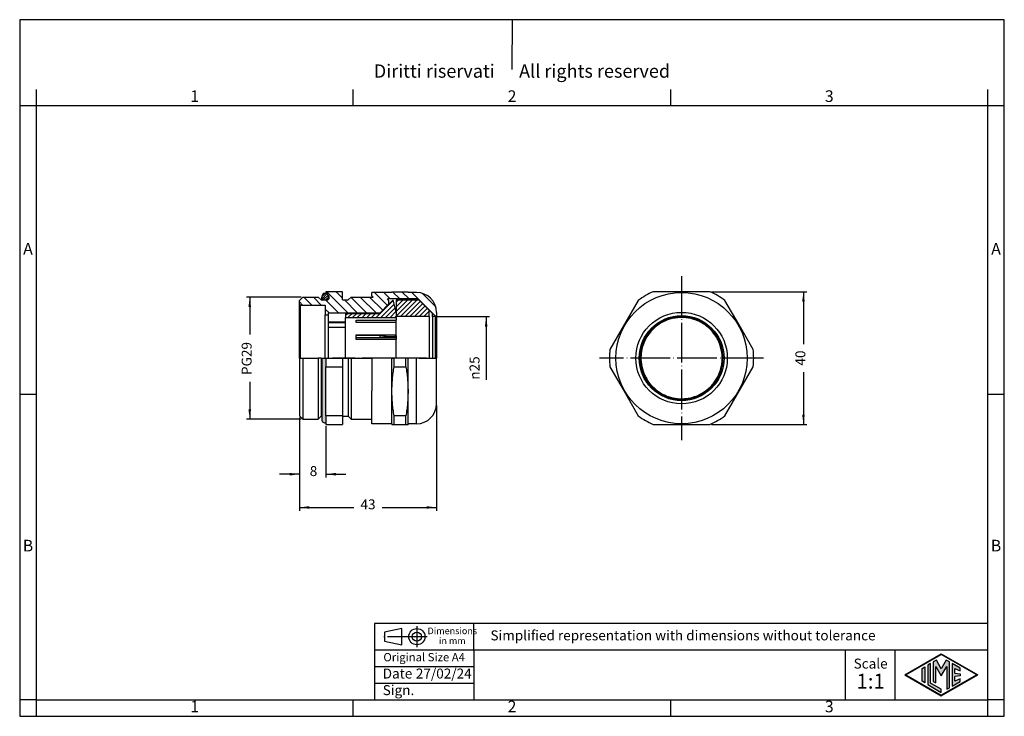
# Model space of a CAD drawing. Units: millimetres. Extents: x 0 to 297, y 0 to 210.
import ezdxf

# ---------------------------------------------------------------- set-up
doc = ezdxf.new("R2010")
doc.units = ezdxf.units.MM
doc.linetypes.add('DOT_CENTER', pattern=[14, 12, -1, 0, -1])
doc.layers.add('1', color=7, linetype='Continuous')
doc.styles.add('CONVERTER_11', font='ARIAL.TTF', dxfattribs={"width": 1.38})
doc.styles.add('CONVERTER_12', font='ARIAL.TTF', dxfattribs={"width": 1.2})
doc.styles.add('CONVERTER_13', font='simplex.shx', dxfattribs={"width": 0.95})
doc.dimstyles.new('ME10_DIM_10', dxfattribs={"dimtxt": 3, "dimasz": 3, "dimexe": 1, "dimexo": 0.5, "dimgap": 2, "dimtad": 0, "dimdsep": 46, "dimtxsty": 'CONVERTER_13', "dimsah": 1, "dimcen": 0.09, "dimclrd": 2, "dimclre": 2, "dimclrt": 4, "dimadec": 0, "dimazin": 0, "dimtfac": 1, "dimtdec": 4, "dimtix": 1, "dimtmove": 0, "dimatfit": 3, "dimfxl": 1, "dimtolj": 1, "dimtzin": 0, "dimarcsym": 0})
doc.dimstyles.new('ME10_DIM_11', dxfattribs={"dimtxt": 3, "dimasz": 3, "dimexe": 1, "dimexo": 0.5, "dimgap": 2, "dimtad": 0, "dimdsep": 46, "dimtxsty": 'CONVERTER_13', "dimsah": 1, "dimcen": 0.09, "dimclrd": 2, "dimclre": 2, "dimclrt": 4, "dimadec": 0, "dimazin": 0, "dimtfac": 1, "dimtdec": 4, "dimtix": 1, "dimtmove": 0, "dimatfit": 3, "dimfxl": 1, "dimtolj": 1, "dimtzin": 0, "dimarcsym": 0})
doc.dimstyles.new('ME10_DIM_12', dxfattribs={"dimtxt": 3, "dimasz": 3, "dimexe": 1, "dimexo": 0.5, "dimgap": 2, "dimtad": 0, "dimdsep": 46, "dimtxsty": 'CONVERTER_13', "dimsah": 1, "dimcen": 0.09, "dimclrd": 2, "dimclre": 2, "dimclrt": 4, "dimadec": 0, "dimazin": 0, "dimtfac": 1, "dimtdec": 4, "dimtix": 1, "dimtmove": 0, "dimatfit": 3, "dimfxl": 1, "dimtolj": 1, "dimtzin": 0, "dimarcsym": 0})
doc.dimstyles.new('ME10_DIM_13', dxfattribs={"dimtxt": 3, "dimasz": 3, "dimexe": 1, "dimexo": 0.5, "dimgap": 2, "dimtad": 0, "dimdsep": 46, "dimtxsty": 'CONVERTER_13', "dimsah": 1, "dimcen": 0.09, "dimclrd": 2, "dimclre": 2, "dimclrt": 4, "dimadec": 0, "dimazin": 0, "dimtfac": 1, "dimtdec": 4, "dimtix": 1, "dimtmove": 0, "dimatfit": 3, "dimfxl": 1, "dimtolj": 1, "dimtzin": 0, "dimarcsym": 0})
pattern_1 = [(45, (0, 0), (-0.7071067811865476, 0.7071067811865476), [])]

# ---------------------------------------------------------------- blocks, each defined once
blk = doc.blocks.new('_formato_A4', base_point=(306.934739509412, 0))
at = {"layer": '1', "linetype": 'Continuous'}
h = blk.add_hatch(color=7, dxfattribs=at)
h.paths.add_polyline_path([(278.0000000000002, 18.84428402589055), (288.9886222704902, 12.50000000000011), (278.0000000000002, 6.155715974109697), (267.0113777295105, 12.50000000000011)])
h.paths.add_polyline_path([(267.3113777295105, 12.50000000000011), (278.0000000000002, 18.67107894513364), (288.6886222704903, 12.50000000000011), (278.0000000000002, 6.328921054866598)], flags=16)
for points in [[(273.0415590903563, 14.92582980090516), (273.0415590903563, 10.07417019909509), (272.2328106406023, 10.5411013342672), (272.2328106406023, 14.45889866573305)], [(273.9144373145093, 15.4297862785896), (273.9144373145093, 9.570213721410646), (278.0000000000002, 7.2114130051513), (278.0000000000002, 8.145275275495493), (274.7231857642632, 10.03714485658276), (274.7231857642632, 15.89671741376171)], [(275.5599666703507, 16.37983309514409), (275.5544626883575, 10.52662983810865), (276.3623247890337, 10.06021043681511), (276.3623247890339, 14.99010806771955), (278.0000000000002, 12.15357139602956), (279.6285208951641, 14.97425232764056), (279.6285208951641, 8.174471235714748), (280.4372693449176, 8.61857111752709), (280.4372693449179, 16.37504573315685), (279.5017259759209, 16.92156509840211), (278.0000000000002, 14.3204994090617), (276.4982740240798, 16.92156509840211)], [(281.2768142357375, 15.89671741376171), (281.2768142357375, 9.103282586238542), (283.7338560260649, 10.5218563252942), (283.7338560260649, 11.27056051472309), (282.0855626854914, 10.61124317849369), (282.0855626854914, 11.99481004637966), (283.7338560260649, 12.15414506930176), (283.7338560260649, 12.84585493069846), (282.0855626854914, 13.00518995362054), (282.0855626854914, 14.3887568215065), (283.7338560260649, 13.72943948527711), (283.7338560260649, 14.47814367470605)]]:
    blk.add_hatch(color=7, dxfattribs=at).paths.add_polyline_path(points)
at = {"layer": '1', "color": 7, "linetype": 'Continuous'}
for p, q in [((1.1e-13, 210.0000000000001), (0, 0)), ((297.0000000000002, 210.0000000000001), (1.1e-13, 210.0000000000001)), ((148.5000000000001, 210.0000000000002), (148.4999999999997, 195.0000000000002)), ((297.0000000000002, 0), (297.0000000000002, 210.0000000000001)), ((5, 189), (4.99999999999972, 0)), ((100.5999999999998, 183.9999999999999), (100.5999999999998, 188.9999999999999)), ((196.4000000000002, 183.9999999999999), (196.4000000000002, 188.9999999999999)), ((292.0000000000002, 183.9999999999999), (292.0000000000002, 188.9999999999999)), ((5, 184), (0, 183.9999999999999)), ((100.5999999999998, 183.9999999999999), (5, 184)), ((196.4000000000002, 183.9999999999999), (100.5999999999998, 183.9999999999999)), ((292.0000000000002, 183.9999999999999), (196.4000000000002, 183.9999999999999)), ((292.0000000000002, 5), (292.0000000000002, 183.9999999999999)), ((297.0000000000002, 183.9999999999999), (292.0000000000002, 183.9999999999999)), ((4.99999999999972, 97), (-2.8e-13, 97)), ((297.0000000000002, 97), (292.0000000000002, 97)), ((292.0000000000002, 28.00000000000011), (107.0000000000002, 28.00000000000011)), ((107.0000000000002, 28.00000000000011), (107.0000000000002, 5)), ((137.0000000000002, 20.00000000000011), (137.0000000000002, 28.00000000000011)), ((115.2500000000002, 26.45000000000015), (110.0000000000002, 25.40000000000021)), ((110.0000000000002, 25.40000000000021), (110.0000000000002, 22.59999999999911)), ((115.2500000000002, 21.54999999999915), (115.2500000000002, 26.45000000000015)), ((110.0000000000002, 22.59999999999911), (115.2500000000002, 21.54999999999915)), ((107.0000000000002, 20.00000000000011), (292.0000000000002, 20.00000000000011)), ((137.0000000000002, 20.00000000000011), (137.0000000000002, 5.0000000000001)), ((249.0000000000002, 20.00000000000011), (249.0000000000002, 5.0000000000001)), ((264.0000000000002, 20.00000000000011), (264.0000000000002, 5.0000000000001)), ((267.0113777295105, 12.50000000000011), (278.0000000000002, 18.84428402589055)), ((267.3113777295105, 12.50000000000011), (278.0000000000002, 18.67107894513364)), ((278.0000000000002, 18.84428402589055), (288.9886222704902, 12.50000000000011)), ((288.6886222704903, 12.50000000000011), (278.0000000000002, 18.67107894513364)), ((107.0000000000002, 14.99999999999999), (137.0000000000002, 14.99999999999999)), ((272.2328106406023, 14.45889866573305), (273.0415590903563, 14.92582980090516)), ((273.0415590903563, 14.92582980090516), (273.0415590903563, 10.07417019909509)), ((274.7231857642632, 15.89671741376171), (273.9144373145093, 15.4297862785896)), ((273.9144373145093, 15.4297862785896), (273.9144373145093, 9.57021372141065)), ((274.7231857642632, 10.03714485658276), (274.7231857642632, 15.89671741376171)), ((275.5599666703507, 16.37983309514409), (275.5544626883575, 10.52662983810865)), ((276.4982740240798, 16.92156509840211), (275.5599666703507, 16.37983309514409)), ((276.3623247890339, 14.99010806771955), (278.0000000000002, 12.15357139602956)), ((276.3623247890337, 10.06021043681511), (276.3623247890339, 14.99010806771955)), ((278.0000000000002, 14.3204994090617), (276.4982740240798, 16.92156509840211)), ((279.5017259759209, 16.92156509840211), (278.0000000000002, 14.3204994090617)), ((278.0000000000002, 12.15357139602956), (279.6285208951641, 14.97425232764056)), ((280.4372693449179, 16.37504573315685), (279.5017259759209, 16.92156509840211)), ((279.6285208951641, 14.97425232764056), (279.6285208951641, 8.17447123571475)), ((280.4372693449176, 8.61857111752709), (280.4372693449179, 16.37504573315685)), ((281.2768142357375, 15.89671741376171), (281.2768142357375, 9.10328258623854)), ((283.7338560260649, 14.47814367470605), (281.2768142357375, 15.89671741376171)), ((267.0113777295105, 12.50000000000011), (278.0000000000002, 6.1557159741097)), ((267.3113777295105, 12.50000000000011), (278.0000000000002, 6.3289210548666)), ((272.2328106406023, 10.5411013342672), (272.2328106406023, 14.45889866573305)), ((288.6886222704903, 12.50000000000011), (278.0000000000002, 6.3289210548666)), ((278.0000000000002, 6.1557159741097), (288.9886222704902, 12.50000000000011)), ((282.0855626854914, 14.3887568215065), (283.7338560260649, 13.72943948527711)), ((282.0855626854914, 13.00518995362054), (282.0855626854914, 14.3887568215065)), ((282.0855626854914, 13.00518995362054), (283.7338560260649, 12.84585493069846)), ((283.7338560260649, 12.15414506930176), (282.0855626854914, 11.99481004637966)), ((282.0855626854914, 10.61124317849369), (282.0855626854914, 11.99481004637966)), ((283.7338560260649, 13.72943948527711), (283.7338560260649, 14.47814367470605)), ((283.7338560260649, 12.84585493069846), (283.7338560260649, 12.15414506930176)), ((107.0000000000002, 9.99999999999994), (137.0000000000002, 9.99999999999994)), ((273.0415590903563, 10.07417019909509), (272.2328106406023, 10.5411013342672)), ((273.9144373145093, 9.57021372141065), (278.0000000000002, 7.2114130051513)), ((278.0000000000002, 8.14527527549549), (274.7231857642632, 10.03714485658276)), ((275.5544626883575, 10.52662983810865), (276.3623247890337, 10.06021043681511)), ((281.2768142357375, 9.10328258623854), (283.7338560260649, 10.5218563252942)), ((283.7338560260649, 11.27056051472309), (282.0855626854914, 10.61124317849369)), ((283.7338560260649, 10.5218563252942), (283.7338560260649, 11.27056051472309)), ((278.0000000000002, 7.2114130051513), (278.0000000000002, 8.14527527549549)), ((279.6285208951641, 8.17447123571475), (280.4372693449176, 8.61857111752709)), ((4.99999999999972, 5), (-2.8e-13, 5)), ((4.99999999999972, 5), (100.5999999999998, 5)), ((100.5999999999998, 5), (196.4000000000002, 5)), ((100.5999999999998, 0), (100.5999999999998, 5)), ((196.4000000000002, 5), (292.0000000000002, 5)), ((196.4000000000002, 0), (196.4000000000002, 5)), ((297.0000000000002, 5), (292.0000000000002, 5)), ((292.0000000000002, 0), (292.0000000000002, 5)), ((0, 0), (297.0000000000002, 0))]:
    blk.add_line(p, q, dxfattribs=at)
at = {"layer": '1', "color": 7, "linetype": 'DOT_CENTER'}
for p, q in [((119.8000000000004, 27.15000000000021), (119.8000000000004, 20.84999999999911)), ((122.9495751812303, 24.00000000000011), (109.3000000000004, 24.00000000000011))]:
    blk.add_line(p, q, dxfattribs=at)
at = {"layer": '1', "color": 7, "linetype": 'Continuous'}
for radius in [2.449999999999804, 1.399999999999807]:
    blk.add_circle((119.8000000000004, 24.00000000000011), radius, dxfattribs=at)
at = {"layer": '1', "color": 7}
for s, insert, char_height, attachment_point, line_spacing_factor, style in [('Diritti riservati      All rights reserved', (151.5, 194.0000000000001), 4, 5, 1.32052821128451, 'CONVERTER_12'), ('1', (52.79999999999993, 186.4999999999999), 3.5, 5, 1.32052821128451, 'CONVERTER_12'), ('2', (148.5, 186.4999999999999), 3.5, 5, 1.32052821128451, 'CONVERTER_12'), ('3', (244.2000000000002, 186.4999999999999), 3.5, 5, 1.32052821128451, 'CONVERTER_12'), ('A', (2.49999999999972, 140.4999999999999), 3.5, 5, 1.32052821128451, 'CONVERTER_12'), ('A', (294.4999999999999, 140.4999999999999), 3.5, 5, 1.32052821128451, 'CONVERTER_12'), ('B', (2.49999999999972, 51), 3.5, 5, 1.32052821128451, 'CONVERTER_12'), ('B', (294.4999999999999, 51), 3.5, 5, 1.32052821128451, 'CONVERTER_12'), ('Dimensions', (130.5000000000002, 25.50000000000011), 2, 5, 0.90036014405762, 'CONVERTER_12'), ('in mm', (130.5000000000002, 22.50000000000011), 2, 5, 0.60024009603842, 'CONVERTER_12'), ('Simplified representation with dimensions without tolerance', (142.0000000000002, 24.00000000000011), 3, 4, 0.90036014405762, 'CONVERTER_12'), ('Original Size A4', (122.0000000000002, 17.50000000000011), 2.5, 5, 0.60024009603842, 'CONVERTER_11'), ('Scale', (256.6763006887429, 15.50000000000011), 3, 5, 1.32052821128451, 'CONVERTER_12'), ('Date', (109.5000000000002, 12.49999999999999), 3, 4, 1.32052821128451, 'CONVERTER_12'), ('27/02/24', (119.5000000000002, 12.49999999999999), 3, 4, 1.32052821128451, 'CONVERTER_12'), ('1:1', (256.6763006887429, 10), 4.5, 5, 1.32052821128451, 'CONVERTER_12'), ('Sign.', (109.5000000000002, 7.49999999999994), 3, 4, 1.32052821128451, 'CONVERTER_12'), ('1', (52.79999999999993, 2.5), 3.5, 5, 1.32052821128451, 'CONVERTER_12'), ('2', (148.5, 2.5), 3.5, 5, 1.32052821128451, 'CONVERTER_12'), ('3', (244.2000000000002, 2.5), 3.5, 5, 1.32052821128451, 'CONVERTER_12')]:
    blk.add_mtext(s, dxfattribs=dict(at, insert=insert, char_height=char_height, attachment_point=attachment_point, line_spacing_factor=line_spacing_factor, style=style))
blk = doc.blocks.new('*D2')
at = {"layer": '1', "color": 2, "linetype": 'Continuous'}
for p, q in [((84.89271891810594, 126.3781138833655), (68.39271891810594, 126.3781138833655)), ((69.39271891810594, 126.3781138833655), (69.39271891810594, 115.0781138833654)), ((69.39271891810594, 100.8781138833654), (69.39271891810594, 89.57811388336533)), ((84.89271891810594, 89.57811388336533), (68.39271891810594, 89.57811388336533))]:
    blk.add_line(p, q, dxfattribs=at)
at = {"layer": '1', "color": 2}
for points in [[(69.78767641086813, 123.3781138833655), (68.99776142534375, 123.3781138833655), (69.39271891810594, 126.3781138833655)], [(68.99776142534375, 92.57811388336533), (69.78767641086813, 92.57811388336533), (69.39271891810594, 89.57811388336533)]]:
    blk.add_solid(points, dxfattribs=at)
at = {"layer": '1', "color": 4, "insert": (70.89271891810594, 102.8781138833654), "char_height": 3, "attachment_point": 7, "rotation": 90, "line_spacing_factor": 0.60024009603842, "style": 'CONVERTER_13'}
blk.add_mtext('PG29', dxfattribs=at)
blk = doc.blocks.new('*D3')
at = {"layer": '1', "color": 2, "linetype": 'Continuous'}
for p, q in [((125.7119298656431, 93.67811388336558), (125.7119298656431, 61.95531450960659)), ((84.3927189181059, 90.07811388336538), (84.3927189181059, 61.95531450960659)), ((84.3927189181059, 62.95531450960659), (100.8023243918745, 62.95531450960659)), ((109.3023243918745, 62.95531450960659), (125.7119298656431, 62.95531450960659))]:
    blk.add_line(p, q, dxfattribs=at)
at = {"layer": '1', "color": 2}
for points in [[(87.3927189181059, 63.35027200236878), (87.3927189181059, 62.5603570168444), (84.3927189181059, 62.95531450960659)], [(122.7119298656431, 62.5603570168444), (122.7119298656431, 63.35027200236878), (125.7119298656431, 62.95531450960659)]]:
    blk.add_solid(points, dxfattribs=at)
at = {"layer": '1', "color": 4, "insert": (102.8023243918745, 61.45531450960659), "char_height": 3, "attachment_point": 7, "rotation": 0.00013888888888888892, "line_spacing_factor": 0.60024009603842, "style": 'CONVERTER_13'}
blk.add_mtext('43', dxfattribs=at)
blk = doc.blocks.new('*D4')
at = {"layer": '1', "color": 2, "linetype": 'Continuous'}
for p, q in [((84.39271891810594, 90.07811388336538), (84.39271891810594, 71.9809855502291)), ((92.39271891810594, 87.47811388336538), (92.39271891810594, 71.9809855502291)), ((84.39271891810594, 72.9809855502291), (78.39271891810594, 72.9809855502291)), ((92.39271891810594, 72.9809855502291), (98.39271891810594, 72.9809855502291))]:
    blk.add_line(p, q, dxfattribs=at)
at = {"layer": '1', "color": 2}
for points in [[(81.39271891810594, 72.5860280574669), (81.39271891810594, 73.37594304299128), (84.39271891810594, 72.9809855502291)], [(95.39271891810594, 73.37594304299128), (95.39271891810594, 72.5860280574669), (92.39271891810594, 72.9809855502291)]]:
    blk.add_solid(points, dxfattribs=at)
at = {"layer": '1', "color": 4, "insert": (87.49271891810594, 71.4809855502291), "char_height": 3, "attachment_point": 7, "rotation": 0.00013888888888888892, "line_spacing_factor": 0.60024009603842, "style": 'CONVERTER_13'}
blk.add_mtext('8', dxfattribs=at)
blk = doc.blocks.new('*D5')
at = {"layer": '1', "color": 2, "linetype": 'Continuous'}
for p, q in [((208.699985338455, 127.9781138833656), (237.417358556443, 127.9781138833656)), ((236.417358556443, 127.9781138833656), (236.417358556443, 112.2281138833656)), ((236.417358556443, 103.7281138833656), (236.417358556443, 87.9781138833656)), ((208.699985338455, 87.9781138833656), (237.417358556443, 87.9781138833656))]:
    blk.add_line(p, q, dxfattribs=at)
at = {"layer": '1', "color": 2}
for points in [[(236.8123160492052, 124.9781138833656), (236.0224010636808, 124.9781138833656), (236.417358556443, 127.9781138833656)], [(236.0224010636808, 90.9781138833656), (236.8123160492052, 90.9781138833656), (236.417358556443, 87.9781138833656)]]:
    blk.add_solid(points, dxfattribs=at)
at = {"layer": '1', "color": 4, "insert": (237.917358556443, 105.7281138833656), "char_height": 3, "attachment_point": 7, "rotation": 90, "line_spacing_factor": 0.60024009603842, "style": 'CONVERTER_13'}
blk.add_mtext('40', dxfattribs=at)
blk = doc.blocks.new('*D6')
at = {"layer": '1', "color": 2, "linetype": 'Continuous'}
for p, q in [((125.9119298656431, 120.4781138833656), (141.709042436639, 120.4781138833656)), ((140.709042436639, 120.4781138833656), (140.709042436639, 101.4693675730098))]:
    blk.add_line(p, q, dxfattribs=at)
at = {"layer": '1', "color": 2}
blk.add_solid([(141.1039999294012, 117.4781138833656), (140.3140849438768, 117.4781138833656), (140.709042436639, 120.4781138833656)], dxfattribs=at)
at = {"layer": '1', "color": 4, "insert": (138.709042436639, 101.4693675730098), "char_height": 3, "attachment_point": 7, "rotation": 90, "line_spacing_factor": 0.60024009603842, "style": 'CONVERTER_13'}
blk.add_mtext('{\\Fgdt;n}25', dxfattribs=at)

msp = doc.modelspace()

# ---------------------------------------------------------------- hatches: boundary and pattern name
at = {"layer": '1', "linetype": 'Continuous'}
h = msp.add_hatch(dxfattribs=at)
h.set_pattern_fill('CUSTOM0', color=3, scale=2, angle=45, pattern_type=2)
h.set_pattern_definition([(135, (0, 0), (1.1e-15, -2.82842712474619), [])])
edge = h.paths.add_edge_path()
edge.add_line((125.7119298656432, 121.7781138833656), (125.7119298656432, 120.7781138833656))
edge.add_line((125.7119298656432, 120.7781138833656), (125.4119298656431, 120.4781138833656))
edge.add_line((125.4119298656431, 120.4781138833656), (124.5119298656432, 120.4781138833656))
edge.add_line((124.5119298656432, 120.4781138833656), (124.5119298656432, 121.4781138833656))
edge.add_line((124.5119298656432, 121.4781138833656), (123.5119298656431, 122.4781138833657))
edge.add_line((123.5119298656431, 122.4781138833657), (120.5119298656432, 125.4781138833656))
edge.add_line((120.5119298656432, 125.4781138833656), (120.1869298656432, 125.8031138833656))
edge.add_line((120.1869298656432, 125.8031138833656), (110.9677189181059, 125.8031138833656))
edge.add_line((110.9677189181059, 125.8031138833656), (111.3927189181059, 125.3781138833654))
edge.add_line((111.3927189181059, 125.3781138833654), (111.3927189181059, 124.3281138833655))
edge.add_line((111.3927189181059, 124.3281138833655), (108.6927189181059, 121.6281138833655))
edge.add_line((108.6927189181059, 121.6281138833655), (93.19271891810595, 121.6281138833655))
edge.add_line((93.19271891810595, 121.6281138833655), (93.19271891810595, 121.0781138833655))
edge.add_line((93.19271891810595, 121.0781138833655), (92.19271891810595, 121.0781138833655))
edge.add_line((92.19271891810595, 121.0781138833655), (92.19271891810595, 123.9781138833654))
edge.add_line((92.19271891810595, 123.9781138833654), (84.69649868185124, 123.9781138833654))
edge.add_line((84.69649868185124, 123.9781138833654), (84.39271891810594, 124.2818936471107))
edge.add_line((84.39271891810594, 124.2818936471107), (84.39271891810594, 125.3781138833654))
edge.add_line((84.39271891810594, 125.3781138833654), (85.39271891810594, 126.3781138833655))
edge.add_line((85.39271891810594, 126.3781138833655), (90.01771891810594, 126.3781138833655))
edge.add_line((90.01771891810594, 126.3781138833655), (90.89271891810594, 125.5031138833655))
edge.add_line((90.89271891810594, 125.5031138833655), (92.12249619769435, 125.5031138833655))
edge.add_line((92.12249619769435, 125.5031138833655), (92.59271891810599, 125.5031138833655))
edge.add_arc((92.59271891810599, 126.3031138833654), 0.7999999999998977, 270, 360)
edge.add_line((93.39271891810594, 126.3031138833654), (93.39271891810594, 126.6531138833655))
edge.add_line((93.39271891810594, 126.6531138833655), (92.39271891810594, 127.6531138833655))
edge.add_line((92.39271891810594, 127.6531138833655), (92.39271891810594, 127.9781138833654))
edge.add_line((92.39271891810594, 127.9781138833654), (97.39271891810594, 127.9781138833654))
edge.add_line((97.39271891810594, 127.9781138833654), (97.39271891810594, 125.5031138833655))
edge.add_line((97.39271891810594, 125.5031138833655), (99.09271891810599, 125.5031138833655))
edge.add_line((99.09271891810599, 125.5031138833655), (99.96771891810593, 126.3781138833655))
edge.add_line((99.96771891810593, 126.3781138833655), (106.6369298656432, 126.3781138833657))
edge.add_line((106.6369298656432, 126.3781138833657), (106.2119298656432, 126.8031138833657))
edge.add_line((106.2119298656432, 126.8031138833657), (106.2119298656432, 127.7781138833656))
edge.add_line((106.2119298656432, 127.7781138833656), (112.2119298656432, 127.7781138833656))
edge.add_line((112.2119298656432, 127.7781138833656), (112.2847239124964, 127.9781138833656))
edge.add_line((112.2847239124964, 127.9781138833656), (117.1391358187899, 127.9781138833656))
edge.add_line((117.1391358187899, 127.9781138833656), (117.2119298656432, 127.7781138833656))
edge.add_line((117.2119298656432, 127.7781138833656), (119.7119298656432, 127.7781138833656))
edge.add_arc((119.7119298656432, 121.7781138833656), 6, 0, 90, ccw=False)
h = msp.add_hatch(dxfattribs=at)
h.set_pattern_fill('_USER', color=3, scale=0.5, angle=45, pattern_type=0)
h.set_pattern_definition([(45, (0, 0), (-0.3535533905932738, 0.3535533905932738), [])])
edge = h.paths.add_edge_path()
edge.add_arc((92.12249619769435, 126.5031138833655), 1, 180, 270)
edge.add_arc((92.12249619769435, 126.5031138833655), 1, 270, 360)
edge.add_arc((92.12249619769435, 126.5031138833655), 1, 0, 180)
h = msp.add_hatch(dxfattribs=at)
h.set_pattern_fill('_USER', color=3, angle=45, pattern_type=0)
h.set_pattern_definition(pattern_1)
edge = h.paths.add_edge_path()
edge.add_line((112.5427189181059, 125.4781138833654), (112.6067683203975, 125.4781138833654))
edge.add_line((113.5119298656431, 121.9781138833659), (112.6067683203975, 125.4781138833654))
edge.add_line((113.5119298656431, 121.9781138833659), (113.5119298656432, 120.4781138833652))
edge.add_line((113.5119298656432, 120.2281138833654), (113.5119298656432, 120.4781138833652))
edge.add_line((98.31192986564318, 120.2281138833654), (113.5119298656432, 120.2281138833654))
edge.add_line((98.31192986564318, 121.4781138833654), (98.31192986564318, 120.2281138833654))
edge.add_line((98.31192986564318, 121.4781138833654), (108.6119298656432, 121.4781138833654))
edge.add_line((108.6119298656432, 121.4781138833654), (112.5427189181059, 125.4781138833654))
h = msp.add_hatch(dxfattribs=at)
h.set_pattern_fill('_USER', color=3, angle=45, pattern_type=0)
h.set_pattern_definition(pattern_1)
edge = h.paths.add_edge_path()
edge.add_line((120.5119298656432, 125.4781138833656), (123.5119298656431, 122.4781138833657))
edge.add_line((123.5119298656433, 120.4781138833651), (123.5119298656431, 122.4781138833657))
edge.add_line((123.5119298656433, 120.4781138833651), (113.5119298656432, 120.4781138833652))
edge.add_line((113.5119298656431, 121.9781138833659), (113.5119298656432, 120.4781138833652))
edge.add_line((113.5119298656433, 125.4781138833652), (113.5119298656431, 121.9781138833659))
edge.add_line((120.5119298656432, 125.4781138833656), (113.5119298656433, 125.4781138833652))
h = msp.add_hatch(color=7, dxfattribs=at)
edge = h.paths.add_edge_path()
edge.add_line((92.12249619769435, 107.9781138833656), (92.39271891810594, 107.9781138833656))
edge.add_line((92.39271891810594, 107.9781138833656), (92.39271891810594, 105.3806050181119))
edge.add_line((92.39271891810594, 105.3806050181119), (92.39271891810594, 90.575622748619))
edge.add_line((92.39271891810594, 90.575622748619), (92.39271891810594, 88.4903160430203))
edge.add_arc((92.12249619769435, 89.45311388336538), 1, 180, 285.6775204389407, ccw=False)
edge.add_line((91.12249619769435, 89.45311388336538), (91.12249619769435, 107.9781138833654))
edge.add_line((91.12249619769435, 107.9781138833654), (92.12249619769435, 107.9781138833656))

# ---------------------------------------------------------------- linework, layer by layer
at = {"color": 7, "linetype": 'Continuous'}
for p, q in [((97.39271891810594, 127.9781138833654), (92.39271891810594, 127.9781138833654)), ((92.39271891810594, 127.9781138833654), (92.39271891810594, 127.6531138833655)), ((97.39271891810594, 125.5031138833655), (97.39271891810594, 127.9781138833654)), ((106.2119298656432, 126.8031138833657), (106.2119298656432, 127.7781138833656)), ((112.2119298656432, 127.7781138833656), (106.2119298656432, 127.7781138833656)), ((112.2119298656432, 127.7781138833656), (112.2847239124964, 127.9781138833656)), ((112.2847239124964, 127.9781138833656), (117.1391358187899, 127.9781138833656)), ((117.2119298656432, 127.7781138833656), (117.1391358187899, 127.9781138833656)), ((119.7119298656432, 127.7781138833656), (117.2119298656432, 127.7781138833656)), ((208.199985338455, 127.9781138833656), (191.104664341176, 127.9781138833656)), ((84.39271891810594, 125.3781138833654), (85.39271891810594, 126.3781138833655)), ((84.39271891810594, 124.2818936471107), (84.39271891810594, 125.3781138833654)), ((85.39271891810594, 126.3781138833655), (90.01771891810594, 126.3781138833655)), ((90.89271891810594, 125.5031138833655), (90.01771891810594, 126.3781138833655)), ((90.89271891810594, 125.5031138833655), (92.12249619769435, 125.5031138833655)), ((91.12249619769435, 125.5031138833655), (91.12249619769435, 126.5031138833655)), ((92.12249619769435, 125.5031138833655), (92.59271891810599, 125.5031138833655)), ((92.39271891810594, 127.4659117237106), (92.39271891810594, 127.6531138833655)), ((93.39271891810594, 126.6531138833655), (92.39271891810594, 127.6531138833655)), ((93.12249619769435, 125.7036674436964), (93.12249619769435, 126.5031138833655)), ((93.39271891810594, 126.3031138833654), (93.39271891810594, 126.6531138833655)), ((97.39271891810594, 125.5031138833655), (99.09271891810599, 125.5031138833655)), ((99.09271891810599, 125.5031138833655), (99.96771891810593, 126.3781138833655)), ((99.96771891810593, 126.3781138833655), (106.6369298656432, 126.3781138833657)), ((106.6369298656432, 126.3781138833657), (106.2119298656432, 126.8031138833657)), ((106.2119298656432, 126.8031138833657), (106.2119298656432, 126.3781138833655)), ((108.6119298656432, 121.4781138833654), (112.5427189181059, 125.4781138833654)), ((111.3927189181059, 125.3781138833654), (110.9677189181059, 125.8031138833656)), ((120.1869298656432, 125.8031138833656), (110.9677189181059, 125.8031138833656)), ((111.3927189181059, 124.3281138833655), (111.3927189181059, 125.3781138833654)), ((112.5427189181059, 125.4781138833654), (112.6067683203975, 125.4781138833654)), ((113.5119298656431, 121.9781138833659), (112.6067683203975, 125.4781138833654)), ((120.5119298656432, 125.4781138833656), (113.5119298656433, 125.4781138833652)), ((113.5119298656433, 125.4781138833652), (113.5119298656431, 121.9781138833659)), ((120.1869298656432, 125.8031138833656), (120.1869298656432, 125.4781138833651)), ((120.5119298656432, 125.4781138833656), (120.1869298656432, 125.8031138833656)), ((186.6056470134466, 125.3806050181122), (178.0579865148071, 110.5756227486192)), ((216.9728329155043, 117.9781138833656), (212.6990026661846, 125.380605018112)), ((84.69649868185124, 123.9781138833654), (84.39271891810594, 124.2818936471107)), ((84.39271891810594, 116.130003765238), (84.39271891810594, 124.2818936471107)), ((84.69649868185124, 107.9781138833656), (84.69649868185124, 123.9781138833654)), ((84.69649868185124, 123.9781138833654), (92.19271891810595, 123.9781138833654)), ((92.19271891810595, 123.9781138833654), (92.19271891810595, 121.0781138833655)), ((108.6927189181059, 121.6281138833655), (111.3927189181059, 124.3281138833655)), ((111.3927189181059, 124.3281138833655), (111.3927189181059, 124.3078653814475)), ((123.5119298656433, 120.4781138833651), (123.5119298656431, 122.4781138833657)), ((124.5119298656432, 121.4781138833656), (123.5119298656431, 122.4781138833657)), ((125.7119298656432, 121.7781138833656), (125.7119298656432, 120.7781138833656)), ((92.19271891810595, 121.0781138833655), (93.19271891810595, 121.0781138833655)), ((92.19271891810595, 114.5281138833654), (92.19271891810595, 121.0781138833655)), ((93.19271891810595, 121.0781138833655), (93.19271891810595, 121.6281138833655)), ((93.19271891810595, 121.6281138833655), (108.6927189181059, 121.6281138833655)), ((93.19271891810595, 118.8677620452232), (93.19271891810595, 121.0781138833655)), ((93.19271891810595, 118.8677620452232), (98.31192986564318, 118.8677620452232)), ((93.19271891810595, 118.7165566115137), (93.19271891810595, 118.8677620452232)), ((98.31192986564318, 121.4781138833654), (108.6119298656432, 121.4781138833654)), ((98.31192986564318, 121.4781138833654), (98.31192986564318, 120.2281138833654)), ((98.31192986564318, 120.1610071016268), (98.31192986564318, 120.2281138833654)), ((98.31192986564318, 120.2281138833654), (113.5119298656432, 120.2281138833654)), ((98.31192986564318, 107.9781138833656), (98.31192986564318, 120.1610071016268)), ((101.5119298656432, 118.7156706292649), (101.5119298656432, 119.3959803074466)), ((101.5119298656432, 119.3959803074466), (113.5119298656432, 119.3959803074466)), ((108.6927189181059, 121.5603254204227), (108.6927189181059, 121.6281138833655)), ((113.5119298656432, 120.2281138833654), (113.5119298656432, 120.4781138833652)), ((123.5119298656433, 120.4781138833651), (113.5119298656432, 120.4781138833652)), ((113.5119298656432, 120.2281138833654), (113.5119298656432, 119.3959803074466)), ((113.5119298656432, 118.7156706292649), (113.5119298656432, 119.3959803074466)), ((123.5119298656433, 120.4781138833651), (123.5119298656433, 107.9781138833656)), ((124.5119298656432, 120.4781138833656), (124.5119298656432, 121.4781138833656)), ((124.5119298656432, 120.4781138833656), (124.5119298656432, 114.2281138833656)), ((125.4119298656431, 120.4781138833656), (124.5119298656432, 120.4781138833656)), ((125.4119298656431, 120.4781138833656), (125.7119298656432, 120.7781138833656)), ((125.4119298656431, 114.2281138833656), (125.4119298656431, 120.4781138833656)), ((125.7119298656432, 120.7781138833656), (125.7119298656432, 114.3781138833656)), ((196.2505390649709, 120.0063246207135), (196.117251996399, 119.7069569632151)), ((197.6853258525248, 120.069160776997), (197.6451830160496, 120.3159168360504)), ((204.1807792719339, 119.6289979895705), (204.0902101832916, 119.3959803074466)), ((205.5487114560908, 118.7156706292649), (205.4805790656049, 119.0362083249754)), ((84.39271891810594, 107.9781138833656), (84.39271891810594, 116.130003765238)), ((93.19271891810595, 118.7165566115137), (98.31192986564318, 118.7165566115137)), ((93.19271891810595, 117.3016192099933), (93.19271891810595, 118.7165566115137)), ((93.19271891810595, 114.5281138833654), (93.19271891810595, 117.3016192099933)), ((93.19271891810595, 117.3016192099933), (98.31192986564318, 117.3016192099933)), ((113.5119298656432, 118.7156706292649), (101.5119298656432, 118.7156706292649)), ((113.5119298656432, 114.9645797827055), (113.5119298656432, 118.7156706292649)), ((189.9710449677869, 115.8852511680876), (190.1646705652273, 115.7271084223934)), ((191.2623851973729, 116.9039983099177), (190.9364816666219, 116.9382521512877)), ((221.2466631648239, 110.5756227486191), (216.9728329155043, 117.9781138833656)), ((92.19271891810595, 107.9781138833656), (92.19271891810595, 114.5281138833654)), ((93.19271891810595, 107.9781138833654), (93.19271891810595, 114.5281138833654)), ((101.5119298656432, 114.7976171030431), (101.5119298656432, 114.9645797827055)), ((101.5119298656432, 114.9645797827055), (113.5119298656432, 114.9645797827055)), ((101.5119298656432, 114.1573296673158), (101.5119298656432, 114.7976171030431)), ((108.6119298656431, 114.7976171030431), (101.5119298656432, 114.7976171030431)), ((101.5119298656432, 114.1573296673158), (108.6119298656432, 114.1573296673158)), ((101.5119298656432, 113.5851800576908), (101.5119298656432, 114.1573296673158)), ((113.5119298656432, 113.5851800576908), (101.5119298656432, 113.5851800576908)), ((108.6119298656432, 114.1573296673158), (113.5119298656432, 114.1573296673158)), ((108.6927189181059, 114.1573296673158), (108.6927189181059, 114.7869660905027)), ((111.0984213253707, 114.482247508418), (112.9868658016299, 114.482247508418)), ((111.3927189181059, 114.482247508418), (111.3927189181059, 114.1573296673158)), ((113.5119298656431, 114.7333484351371), (113.5119298656432, 114.9645797827055)), ((113.5119298656431, 114.7333484351371), (113.5119298656432, 114.1573296673158)), ((113.5119298656432, 114.1573296673158), (113.5119298656432, 113.5851800576908)), ((113.5119298656432, 107.9781138833656), (113.5119298656432, 113.5851800576908)), ((124.5119298656432, 114.2281138833656), (124.5119298656432, 107.9781138833656)), ((125.4119298656431, 107.9781138833656), (125.4119298656431, 114.2281138833656)), ((125.7119298656432, 114.3781138833656), (125.7119298656432, 107.9781138833656)), ((210.0406234252922, 114.9303259413355), (209.7147198945408, 114.9645797827055)), ((210.543757661843, 113.5851800576908), (210.7660318010681, 113.6996099796158)), ((84.39271891810594, 107.9781138833656), (84.39271891810594, 90.57811388336538)), ((85.39271891810594, 107.9781138833656), (85.39271891810594, 89.57811388336538)), ((90.01771891810594, 107.9781138833656), (90.01771891810594, 98.77811388336548)), ((90.89271891810594, 107.9781138833656), (90.89271891810594, 99.21561388336548)), ((91.12249619769435, 107.9781138833654), (91.12249619769435, 89.45311388336538)), ((92.39271891810594, 107.9781138833656), (92.39271891810594, 105.3806050181119)), ((97.39271891810594, 107.9781138833656), (97.39271891810594, 105.3806050181119)), ((99.09271891810599, 107.9781138833656), (99.09271891810599, 99.21561388336548)), ((99.96771891810593, 107.9781138833656), (99.96771891810593, 98.77811388336548)), ((106.2119298656432, 107.9781138833656), (106.2119298656432, 98.07811388336569)), ((112.2119298656432, 98.07811388336569), (112.2119298656432, 107.9781138833656)), ((112.9216718224622, 105.3806050181121), (112.9216718224622, 107.9781138833656)), ((116.5021879088241, 105.3806050181119), (116.5021879088241, 107.9781138833656)), ((117.2119298656432, 98.07811388336569), (117.2119298656432, 107.9781138833656)), ((125.7119298656432, 94.1781138833656), (125.7119298656432, 107.9781138833656)), ((187.1616070230393, 108.4597448849231), (187.4051346151521, 108.2404716560865)), ((187.5452197878059, 109.8437256488733), (187.2981360112345, 109.8817993583734)), ((212.1323434673991, 107.2716189752639), (211.8827430948472, 107.285748873426)), ((92.39271891810594, 90.575622748619), (92.39271891810594, 105.3806050181119)), ((92.39271891810594, 105.3806050181119), (97.39271891810594, 105.3806050181119)), ((97.39271891810594, 105.3806050181119), (97.39271891810594, 90.575622748619)), ((112.9216718224622, 105.3806050181121), (116.5021879088241, 105.3806050181119)), ((178.057986514807, 105.3806050181121), (182.3318167641267, 97.9781138833657)), ((211.6864318219263, 105.6884044819097), (211.9702272196229, 105.8522538311646)), ((212.6990026661844, 90.575622748619), (221.2466631648239, 105.3806050181121)), ((188.5706703609507, 102.7570570927287), (188.4373832923786, 102.45768943523)), ((189.1405103921829, 101.2141093728301), (189.3507466811356, 101.3493894630409)), ((90.01771891810594, 98.77811388336548), (90.01771891810594, 89.57811388336538)), ((90.89271891810594, 99.21561388336548), (90.89271891810594, 90.45311388336538)), ((99.09271891810599, 99.21561388336548), (99.09271891810599, 90.45311388336538)), ((99.96771891810593, 98.77811388336548), (99.96771891810593, 89.57811388336538)), ((106.2119298656432, 88.1781138833656), (106.2119298656432, 98.07811388336569)), ((112.2119298656432, 88.1781138833656), (112.2119298656432, 98.07811388336569)), ((117.2119298656432, 88.1781138833656), (117.2119298656432, 98.07811388336569)), ((208.3505994973054, 99.35242446263678), (208.5281153066422, 99.17638998466248)), ((209.4744322257674, 100.246606494839), (209.4062998352814, 100.5671441905501)), ((182.3318167641267, 97.9781138833657), (186.6056470134463, 90.5756227486192)), ((194.1367213995987, 97.0400784706294), (194.024158064084, 96.81685325812438)), ((195.3344224600082, 96.24756747501519), (195.6182178577048, 96.41141682427008)), ((201.1934253627372, 95.8254389030061), (201.4369529548506, 95.60616567416918)), ((202.8369460997755, 95.89059191107438), (202.7732536745762, 96.13234235052047)), ((84.39271891810594, 90.57811388336538), (85.39271891810594, 89.57811388336538)), ((85.39271891810594, 89.57811388336538), (90.01771891810594, 89.57811388336538)), ((90.89271891810594, 90.45311388336538), (90.01771891810594, 89.57811388336538)), ((90.89271891810594, 90.45311388336538), (91.12249619769435, 90.45311388336538)), ((92.39271891810594, 90.575622748619), (92.39271891810594, 88.4903160430203)), ((97.39271891810594, 90.575622748619), (92.39271891810594, 90.575622748619)), ((97.39271891810594, 90.575622748619), (97.39271891810594, 90.45311388336538)), ((97.39271891810594, 90.45311388336538), (97.39271891810594, 87.97811388336538)), ((97.39271891810594, 90.45311388336538), (99.09271891810599, 90.45311388336538)), ((99.09271891810599, 90.45311388336538), (99.96771891810593, 89.57811388336538)), ((99.96771891810593, 89.57811388336538), (106.2119298656432, 89.57811388336538)), ((112.9216718224622, 87.9781138833657), (112.9216718224622, 90.5756227486192)), ((116.5021879088241, 90.57562274861928), (112.9216718224622, 90.5756227486192)), ((116.5021879088241, 87.9781138833657), (116.5021879088241, 90.57562274861928)), ((92.39271891810594, 88.4903160430203), (92.39271891810594, 87.97811388336538)), ((92.39271891810594, 87.97811388336538), (97.39271891810594, 87.97811388336538)), ((112.2119298656432, 88.1781138833656), (106.2119298656432, 88.1781138833656)), ((112.2119298656432, 88.1781138833656), (112.2847239124964, 87.9781138833657)), ((112.2847239124964, 87.9781138833657), (112.9216718224622, 87.9781138833657)), ((112.9216718224622, 87.9781138833657), (116.5021879088241, 87.9781138833657)), ((116.5021879088241, 87.9781138833657), (117.1391358187899, 87.9781138833657)), ((117.2119298656432, 88.1781138833656), (117.1391358187899, 87.9781138833657)), ((119.7119298656432, 88.1781138833656), (117.2119298656432, 88.1781138833656)), ((191.104664341176, 87.9781138833657), (208.199985338455, 87.97811388336558))]:
    msp.add_line(p, q, dxfattribs=at)
at = {"color": 2, "linetype": 'Continuous'}
for p, q in [((84.39271891810594, 107.9781138833656), (85.39271891810594, 107.9781138833656)), ((85.39271891810594, 107.9781138833656), (90.01771891810594, 107.9781138833656)), ((90.89271891810594, 107.9781138833656), (90.01771891810594, 107.9781138833656)), ((90.89271891810594, 107.9781138833656), (91.12249619769435, 107.9781138833654)), ((91.12249619769435, 107.9781138833654), (92.12249619769435, 107.9781138833656)), ((92.12249619769435, 107.9781138833656), (92.39271891810594, 107.9781138833656)), ((92.39271891810594, 107.9781138833656), (92.59271891810599, 107.9781138833654)), ((92.59271891810599, 107.9781138833654), (93.12249619769435, 107.9781138833654)), ((93.12249619769435, 107.9781138833654), (93.39271891810594, 107.9781138833656)), ((93.39271891810594, 107.9781138833656), (97.39271891810594, 107.9781138833656)), ((97.39271891810594, 107.9781138833656), (98.31192986564318, 107.9781138833656)), ((98.31192986564318, 107.9781138833656), (99.09271891810599, 107.9781138833656)), ((99.09271891810599, 107.9781138833656), (99.96771891810593, 107.9781138833656)), ((99.96771891810593, 107.9781138833656), (106.2119298656432, 107.9781138833656)), ((106.6369298656429, 107.9781138833656), (106.2119298656432, 107.9781138833656)), ((108.6119298656432, 107.9781138833656), (106.6369298656429, 107.9781138833656)), ((110.9677189181059, 107.9781138833656), (108.6119298656432, 107.9781138833656)), ((111.3927189181059, 107.9781138833656), (110.9677189181059, 107.9781138833656)), ((112.2119298656432, 107.9781138833656), (111.3927189181059, 107.9781138833656)), ((112.2119298656432, 107.9781138833656), (112.5427189181059, 107.9781138833656)), ((112.5427189181059, 107.9781138833656), (112.6067683203975, 107.9781138833656)), ((112.9216718224622, 107.9781138833656), (112.6067683203975, 107.9781138833656)), ((113.5119298656432, 107.9781138833656), (112.9216718224622, 107.9781138833656)), ((116.5021879088241, 107.9781138833656), (113.5119298656432, 107.9781138833656)), ((117.2119298656432, 107.9781138833656), (116.5021879088241, 107.9781138833656)), ((119.7119298656432, 107.9781138833656), (117.2119298656432, 107.9781138833656)), ((119.7119298656432, 88.1781138833656), (119.7119298656432, 107.9781138833656)), ((120.5119298656427, 107.9781138833656), (119.7119298656432, 107.9781138833656)), ((120.5119298656427, 107.9781138833656), (125.7119298656432, 107.9781138833656))]:
    msp.add_line(p, q, dxfattribs=at)
at = {"color": 7, "linetype": 'Continuous'}
for radius in [19.80000000000003, 12.8]:
    msp.add_circle((199.6523248398155, 107.9781138833656), radius, dxfattribs=at)
at = {"color": 2, "linetype": 'Continuous'}
msp.add_circle((199.6523248398155, 107.9781138833656), 13.80000000000006, dxfattribs=at)
at = {"color": 7, "linetype": 'Continuous'}
for centre, radius, start, end in [((119.7119298656432, 121.7781138833656), 6, 0, 90), ((199.6523248398155, 107.9781138833656), 21.75000000000004, 113.1410410267097, 126.85895897329), ((199.6523248398155, 107.9781138833656), 21.74999999999998, 53.14104102670924, 66.85895897329027), ((92.12249619769435, 126.5031138833655), 1, 0, 180), ((92.12249619769435, 126.5031138833655), 1, 180, 270), ((92.12249619769435, 126.5031138833655), 1, 270, 0), ((92.59271891810599, 126.3031138833654), 0.7999999999998977, 270, 0), ((199.6523248398155, 107.9781138833656), 12.49999999999946, 105.7918194995574, 134.2081805004415), ((199.6523248398155, 107.9781138833656), 12.24999999999978, 106.7728046940417, 133.2271953059572), ((199.6523248398155, 107.9781138833656), 12.24999999999984, 99.24006072551941, 106.7728046940417), ((199.6523248398155, 107.9781138833656), 12.49999999999953, 99.24006072551916, 105.7918194995574), ((199.6523248398155, 107.9781138833656), 12.49999999999963, 68.7599392744797, 99.24006072551916), ((199.6523248398155, 107.9781138833656), 12.24999999999986, 68.75993927447976, 99.24006072551941), ((199.6523248398155, 107.9781138833656), 12.24999999999994, 61.22719530595571, 68.75993927447976), ((199.6523248398155, 107.9781138833656), 12.49999999999975, 62.20818050044104, 68.7599392744797), ((199.6523248398155, 107.9781138833656), 12.49999999999999, 33.79181949955615, 62.20818050044104), ((199.6523248398155, 107.9781138833656), 12.49999999999948, 140.75993927448, 171.2400607255198), ((199.6523248398155, 107.9781138833656), 12.49999999999951, 134.2081805004415, 140.75993927448), ((199.6523248398155, 107.9781138833656), 12.24999999999979, 133.2271953059572, 140.7599392744796), ((199.6523248398155, 107.9781138833656), 12.24999999999998, 34.77280469404172, 61.22719530595571), ((199.6523248398155, 107.9781138833656), 12.24999999999976, 140.7599392744796, 171.2400607255197), ((199.6523248398155, 107.9781138833656), 12.24999999999999, 27.24006072551864, 34.77280469404172), ((199.6523248398155, 107.9781138833656), 12.50000000000002, 29.99999999999996, 33.79181949955615), ((199.6523248398155, 107.9781138833656), 12.50000000000004, 27.24006072551849, 29.99999999999996), ((199.6523248398155, 107.9781138833656), 12.25000000000006, 356.7599392744796, 27.24006072551864), ((199.6523248398155, 107.9781138833656), 12.50000000000029, 356.7599392744794, 27.24006072551849), ((199.6523248398155, 107.9781138833656), 21.74999999999993, 173.1410410267092, 186.8589589732905), ((199.6523248398155, 107.9781138833656), 21.74999999999994, 353.1410410267096, 6.85895897329054), ((199.6523248398155, 107.9781138833656), 12.49999999999966, 177.7918194995579, 206.2081805004427), ((199.6523248398155, 107.9781138833656), 12.49999999999964, 171.2400607255198, 177.7918194995579), ((199.6523248398155, 107.9781138833656), 12.24999999999991, 178.7728046940431, 205.2271953059573), ((199.6523248398155, 107.9781138833656), 12.24999999999987, 171.2400607255197, 178.7728046940431), ((199.6523248398155, 107.9781138833656), 12.25000000000015, 349.2271953059561, 356.7599392744796), ((199.6523248398155, 107.9781138833656), 12.50000000000036, 350.2081805004425, 356.7599392744794), ((199.6523248398155, 107.9781138833656), 12.25000000000017, 322.7728046940426, 349.2271953059561), ((199.6523248398155, 107.9781138833656), 12.5000000000005, 321.7918194995559, 350.2081805004425), ((199.6523248398155, 107.9781138833656), 12.49999999999998, 206.2081805004427, 212.7599392744808), ((199.6523248398155, 107.9781138833656), 12.25, 205.2271953059573, 212.7599392744806), ((199.6523248398155, 107.9781138833656), 12.50000000000007, 212.7599392744808, 243.2400607255201), ((199.6523248398155, 107.9781138833656), 12.24999999999998, 212.7599392744806, 243.24006072552), ((199.6523248398155, 107.9781138833656), 12.25000000000019, 284.7599392744801, 315.2400607255191), ((199.6523248398155, 107.9781138833656), 12.50000000000049, 284.7599392744802, 315.2400607255191), ((199.6523248398155, 107.9781138833656), 12.25000000000018, 315.2400607255191, 322.7728046940426), ((199.6523248398155, 107.9781138833656), 12.50000000000054, 315.2400607255191, 321.7918194995559), ((199.6523248398155, 107.9781138833656), 12.50000000000031, 243.2400607255201, 249.7918194995566), ((199.6523248398155, 107.9781138833656), 12.25000000000009, 243.24006072552, 250.7728046940431), ((199.6523248398155, 107.9781138833656), 12.50000000000032, 249.7918194995566, 278.2081805004439), ((199.6523248398155, 107.9781138833656), 12.25000000000013, 250.7728046940431, 277.2271953059568), ((199.6523248398155, 107.9781138833656), 12.25000000000021, 277.2271953059568, 284.7599392744801), ((199.6523248398155, 107.9781138833656), 12.50000000000049, 278.2081805004439, 284.7599392744802), ((119.7119298656432, 94.1781138833656), 6, 270, 0), ((92.12249619769435, 89.45311388336538), 1, 180, 285.6775204389407), ((199.6523248398155, 107.9781138833656), 21.75000000000002, 233.141041026709, 246.8589589732902), ((199.6523248398155, 107.9781138833656), 21.75000000000007, 293.1410410267097, 306.85895897329)]:
    msp.add_arc(centre, radius, start, end, dxfattribs=at)
for points, knots in [([(108.6119298656431, 114.7976171030431), (108.8101978334564, 114.7716176588924), (109.2200575398245, 114.717871601961), (109.8335190561507, 114.6396294304523), (110.4640703767175, 114.5604096213218), (110.8830071148063, 114.5087899557476), (111.0984213253707, 114.482247508418)], [0, 0, 0, 0, 0.599895768530894, 1.240105020828112, 1.855289791113361, 2.506419383857117, 2.506419383857117, 2.506419383857117, 2.506419383857117]), ([(112.9868658016299, 114.482247508418), (113.032208472565, 114.5034610813194), (113.1209857302497, 114.5449955461181), (113.2538889092436, 114.6081274575113), (113.3836394507823, 114.6704700247092), (113.4698393686836, 114.7127188015145), (113.5119298656431, 114.7333484351371)], [0, 0, 0, 0, 0.1501787815830871, 0.2940378469660435, 0.4414051073529845, 0.5820272699433616, 0.5820272699433616, 0.5820272699433616, 0.5820272699433616]), ([(112.2847239124964, 97.97811388336578), (112.2926516579063, 98.59335174424102), (112.3086126111145, 99.8320107756516), (112.4376653376904, 101.6761606152303), (112.6345897909828, 103.5303595957029), (112.8248474369891, 104.7565713030376), (112.9216718224622, 105.3806050181121)], [0, 0, 0, 0, 1.845533393062214, 3.71561431952944, 5.543515797734831, 7.437759972865502, 7.437759972865502, 7.437759972865502, 7.437759972865502]), ([(116.5021879088241, 105.3806050181119), (116.5990123362069, 104.7565710143434), (116.7892700632244, 103.5303587483706), (116.9861944931451, 101.6761594866797), (117.1152471417956, 99.83200993500104), (117.1312080805214, 98.59335146795011), (117.1391358187899, 97.97811388336558)], [0, 0, 0, 0, 1.894245049935254, 3.722147346083663, 5.592227408547066, 7.43775997293517, 7.43775997293517, 7.43775997293517, 7.43775997293517]), ([(112.9216718224622, 90.5756227486192), (112.8248473940286, 91.19965675962669), (112.6345896649727, 92.42586903965345), (112.4376652356379, 94.28006830842622), (112.3086125889465, 96.1242178528861), (112.292651650585, 97.36287630573912), (112.2847239124964, 97.97811388336578)], [0, 0, 0, 0, 1.894245071870841, 3.722147388669312, 5.59222742941776, 7.437759972937178, 7.437759972937178, 7.437759972937178, 7.437759972937178]), ([(117.1391358187899, 97.97811388336558), (117.1312080732068, 97.36287601578923), (117.1152471196476, 96.12421697070883), (116.9861943911859, 94.28006712418757), (116.78926993733, 92.42586815053525), (116.5990122932865, 91.1996564567317), (116.5021879088241, 90.57562274861928)], [0, 0, 0, 0, 1.845533413160739, 3.715614360529177, 5.54351581882969, 7.437759972863793, 7.437759972863793, 7.437759972863793, 7.437759972863793])]:
    msp.add_open_spline(points, degree=3, knots=knots, dxfattribs=at)
at = {"layer": '1', "color": 2, "linetype": 'DOT_CENTER'}
for p, q in [((199.6523248398155, 132.7281138833656), (199.6523248398155, 83.22811388336558)), ((115.2847239124973, 107.9781138833631), (94.39271891810594, 107.9781138833654)), ((122.7119298656432, 107.9781138833656), (114.139135818789, 107.9781138833631)), ((224.4023248398155, 107.9781138833656), (174.9023248398155, 107.9781138833656))]:
    msp.add_line(p, q, dxfattribs=at)
at = {"layer": '1', "color": 7, "linetype": 'Continuous'}
for p, q in [((120.5119298656432, 125.4781138833656), (123.5119298656431, 122.4781138833657)), ((113.5119298656431, 121.9781138833659), (113.5119298656432, 120.4781138833652))]:
    msp.add_line(p, q, dxfattribs=at)

# ---------------------------------------------------------------- block references
at = {"layer": '1'}
for name, p in [('_formato_A4', (306.934739509412, 0)), ('*D6', (0, 0))]:
    msp.add_blockref(name, p, dxfattribs=at)

# ---------------------------------------------------------------- dimensions: what is measured, and where the dimension line sits
dim = msp.add_linear_dim(base=(236.417358556443, 127.9781138833656), p1=(208.199985338455, 87.97811388336558), p2=(208.199985338455, 127.9781138833656), angle=90, dimstyle='ME10_DIM_13', dxfattribs=at)
dim.commit()
dim.dimension.update_dxf_attribs({"geometry": '*D5', "text_midpoint": (236.417358556443, 107.9781138833656), "text_rotation": 90})
dim = msp.add_linear_dim(base=(69.39271891810594, 126.3781138833655), p1=(85.39271891810594, 89.57811388336538), p2=(85.39271891810594, 126.3781138833655), angle=90, text='PG29', dimstyle='ME10_DIM_10', dxfattribs=at)
dim.commit()
dim.dimension.update_dxf_attribs({"geometry": '*D2', "text_midpoint": (69.39271891810594, 107.9781138833654), "text_rotation": 90})
dim = msp.add_linear_dim(base=(84.3927189181059, 62.95531450960659), p1=(125.7119298656432, 94.1781138833656), p2=(84.39271891810594, 90.57811388336538), text='43', dimstyle='ME10_DIM_11', dxfattribs=at)
dim.commit()
dim.dimension.update_dxf_attribs({"geometry": '*D3', "text_midpoint": (105.0523243918745, 62.95531450960659), "text_rotation": 0.00013888888889})
dim = msp.add_linear_dim(base=(84.39271891810594, 72.9809855502291), p1=(92.39271891810594, 87.97811388336538), p2=(84.39271891810594, 90.57811388336538), dimstyle='ME10_DIM_12', dxfattribs=at)
dim.commit()
dim.dimension.update_dxf_attribs({"geometry": '*D4', "text_midpoint": (88.39271891810594, 72.9809855502291), "text_rotation": 0.00013888888889})

doc.saveas('drawing.dxf')
